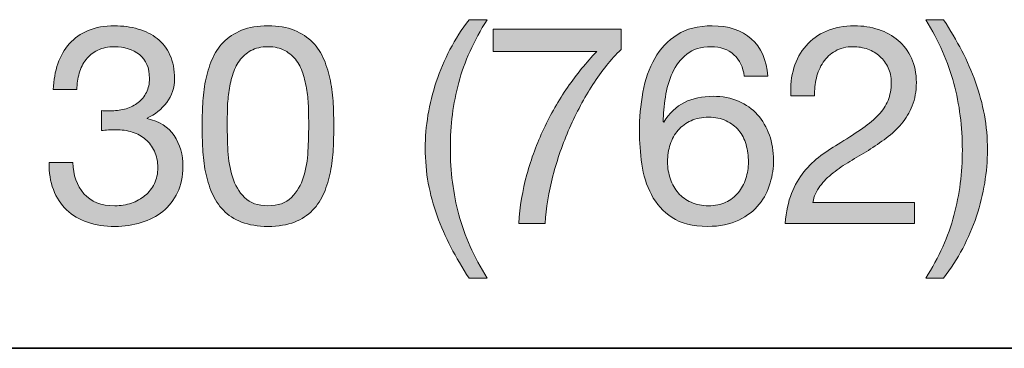
# Model space of a CAD drawing. Units: inches. Extents: x 0.5 to 8, y 0.2 to 10.9.
# Drawn here: x 2 to 2.4, y 9 to 9.1 of the extents above; entities that cross this region are included whole.
import ezdxf

# ---------------------------------------------------------------- set-up
doc = ezdxf.new("R2010")
doc.units = ezdxf.units.IN
doc.header["$MEASUREMENT"] = 0
doc.layers.add('Layer 1', color=7, linetype='Continuous')

# ---------------------------------------------------------------- blocks, each defined once
blk = doc.blocks.new('block 28')
at = {"layer": 'Layer 1'}
h = blk.add_hatch(color=250, dxfattribs=at)
h.dxf.hatch_style = 2
edge = h.paths.add_edge_path()
edge.add_spline(control_points=[(2.19866, 9.01592), (2.19637, 9.02028), (2.19442, 9.02471), (2.19281, 9.0292), (2.1912, 9.03368), (2.18995, 9.03828), (2.18909, 9.04301), (2.18823, 9.04773), (2.18779, 9.05269), (2.18779, 9.05788), (2.18779, 9.06717), (2.18934, 9.07654), (2.19246, 9.08598), (2.19556, 9.09543), (2.20019, 9.1042), (2.20633, 9.1123), (2.20633, 9.1123), (2.214, 9.1123), (2.214, 9.1123), (2.20833, 9.10333), (2.20432, 9.09444), (2.20196, 9.08563), (2.1996, 9.07681), (2.19842, 9.06757), (2.19842, 9.05788), (2.19842, 9.04797), (2.19962, 9.03856), (2.20202, 9.02967), (2.20442, 9.02077), (2.20841, 9.0118), (2.214, 9.00275), (2.214, 9.00275), (2.20633, 9.00275), (2.20633, 9.00275), (2.20349, 9.00716), (2.20093, 9.01155), (2.19866, 9.01592)], knot_values=[0, 0, 0, 0, 1, 1, 1, 2, 2, 2, 3, 3, 3, 4, 4, 4, 5, 5, 5, 6, 6, 6, 7, 7, 7, 8, 8, 8, 9, 9, 9, 10, 10, 10, 11, 11, 11, 12, 12, 12, 12], degree=3, periodic=1)
h = blk.add_hatch(color=250, dxfattribs=at)
h.dxf.hatch_style = 2
edge = h.paths.add_edge_path()
edge.add_spline(control_points=[(2.41163, 9.02937), (2.41399, 9.03823), (2.41517, 9.04745), (2.41517, 9.05705), (2.41517, 9.06698), (2.41397, 9.0764), (2.41157, 9.08533), (2.40917, 9.09427), (2.40521, 9.10326), (2.3997, 9.1123), (2.3997, 9.1123), (2.40725, 9.1123), (2.40725, 9.1123), (2.41009, 9.1079), (2.41265, 9.10351), (2.41493, 9.09914), (2.41721, 9.09477), (2.41916, 9.09033), (2.42078, 9.0858), (2.42238, 9.08128), (2.42362, 9.07665), (2.42449, 9.07193), (2.42536, 9.06721), (2.42579, 9.06225), (2.42579, 9.05705), (2.42579, 9.04777), (2.42424, 9.03843), (2.42113, 9.02902), (2.41802, 9.01961), (2.4134, 9.01086), (2.40725, 9.00275), (2.40725, 9.00275), (2.3997, 9.00275), (2.3997, 9.00275), (2.40529, 9.01164), (2.40926, 9.02052), (2.41163, 9.02937)], knot_values=[0, 0, 0, 0, 1, 1, 1, 2, 2, 2, 3, 3, 3, 4, 4, 4, 5, 5, 5, 6, 6, 6, 7, 7, 7, 8, 8, 8, 9, 9, 9, 10, 10, 10, 11, 11, 11, 12, 12, 12, 12], degree=3, periodic=1)
h = blk.add_hatch(color=250, dxfattribs=at)
h.dxf.hatch_style = 2
edge = h.paths.add_edge_path()
edge.add_spline(control_points=[(2.0518, 9.0737), (2.05219, 9.0737), (2.05258, 9.0737), (2.05298, 9.0737), (2.05298, 9.0737), (2.0551, 9.0737), (2.0551, 9.0737), (2.05722, 9.0737), (2.05925, 9.07399), (2.06118, 9.07458), (2.06311, 9.07517), (2.0648, 9.07604), (2.06626, 9.07718), (2.06772, 9.07832), (2.06887, 9.07976), (2.06974, 9.0815), (2.0706, 9.08322), (2.07104, 9.08519), (2.07104, 9.0874), (2.07104, 9.09189), (2.06962, 9.09525), (2.06679, 9.09749), (2.06396, 9.09973), (2.06041, 9.10086), (2.05617, 9.10086), (2.05349, 9.10086), (2.05115, 9.10036), (2.04914, 9.09938), (2.04713, 9.0984), (2.04548, 9.09708), (2.04418, 9.09543), (2.04288, 9.09377), (2.04192, 9.09184), (2.04129, 9.08964), (2.04066, 9.08744), (2.04034, 9.08511), (2.04034, 9.08268), (2.04034, 9.08268), (2.03031, 9.08268), (2.03031, 9.08268), (2.03046, 9.08669), (2.03111, 9.09035), (2.03226, 9.09366), (2.0334, 9.09696), (2.03503, 9.09979), (2.03716, 9.10215), (2.03928, 9.10451), (2.04194, 9.10636), (2.04513, 9.1077), (2.04831, 9.10904), (2.05199, 9.10971), (2.05617, 9.10971), (2.05978, 9.10971), (2.06315, 9.10925), (2.06626, 9.10835), (2.06936, 9.10745), (2.07206, 9.10609), (2.07435, 9.10428), (2.07663, 9.10246), (2.07842, 9.10015), (2.07972, 9.09731), (2.08101, 9.09448), (2.08167, 9.09113), (2.08167, 9.08728), (2.08167, 9.0835), (2.08056, 9.08015), (2.07836, 9.07724), (2.07615, 9.07433), (2.0734, 9.07213), (2.0701, 9.07063), (2.0701, 9.07063), (2.0701, 9.07039), (2.0701, 9.07039), (2.07521, 9.0693), (2.07901, 9.06689), (2.08149, 9.0632), (2.08396, 9.0595), (2.08521, 9.05513), (2.08521, 9.05009), (2.08521, 9.04592), (2.08444, 9.04224), (2.08291, 9.03906), (2.08137, 9.03587), (2.07931, 9.03321), (2.07671, 9.03109), (2.07411, 9.02896), (2.07106, 9.02736), (2.06756, 9.02631), (2.06405, 9.02524), (2.06034, 9.02471), (2.0564, 9.02471), (2.05215, 9.02471), (2.04829, 9.0253), (2.04483, 9.02648), (2.04137, 9.02766), (2.03842, 9.02941), (2.03598, 9.03173), (2.03354, 9.03405), (2.03167, 9.03691), (2.03037, 9.04029), (2.02907, 9.04367), (2.02846, 9.04753), (2.02854, 9.05186), (2.02854, 9.05186), (2.03857, 9.05186), (2.03857, 9.05186), (2.03873, 9.04643), (2.0403, 9.04201), (2.04329, 9.03858), (2.04628, 9.03516), (2.05065, 9.03345), (2.0564, 9.03345), (2.05884, 9.03345), (2.06116, 9.03382), (2.06337, 9.03457), (2.06557, 9.03531), (2.0675, 9.03638), (2.06915, 9.03775), (2.0708, 9.03913), (2.07212, 9.04083), (2.07311, 9.04283), (2.07409, 9.04484), (2.07458, 9.0471), (2.07458, 9.04962), (2.07458, 9.05222), (2.07411, 9.05452), (2.07316, 9.05653), (2.07222, 9.05853), (2.07096, 9.06022), (2.06938, 9.0616), (2.06781, 9.06297), (2.06595, 9.064), (2.06378, 9.06467), (2.06161, 9.06534), (2.05927, 9.06567), (2.05676, 9.06567), (2.05463, 9.06567), (2.05262, 9.06556), (2.05073, 9.06532), (2.05073, 9.06532), (2.05073, 9.07382), (2.05073, 9.07382), (2.05113, 9.07374), (2.05148, 9.0737), (2.0518, 9.0737)], knot_values=[0, 0, 0, 0, 1, 1, 1, 2, 2, 2, 3, 3, 3, 4, 4, 4, 5, 5, 5, 6, 6, 6, 7, 7, 7, 8, 8, 8, 9, 9, 9, 10, 10, 10, 11, 11, 11, 12, 12, 12, 13, 13, 13, 14, 14, 14, 15, 15, 15, 16, 16, 16, 17, 17, 17, 18, 18, 18, 19, 19, 19, 20, 20, 20, 21, 21, 21, 22, 22, 22, 23, 23, 23, 24, 24, 24, 25, 25, 25, 26, 26, 26, 27, 27, 27, 28, 28, 28, 29, 29, 29, 30, 30, 30, 31, 31, 31, 32, 32, 32, 33, 33, 33, 34, 34, 34, 35, 35, 35, 36, 36, 36, 37, 37, 37, 38, 38, 38, 39, 39, 39, 40, 40, 40, 41, 41, 41, 42, 42, 42, 43, 43, 43, 44, 44, 44, 45, 45, 45, 46, 46, 46, 47, 47, 47, 48, 48, 48, 48], degree=3, periodic=1)
h = blk.add_hatch(color=250, dxfattribs=at)
h.dxf.hatch_style = 2
edge = h.paths.add_edge_path()
edge.add_spline(control_points=[(2.09359, 9.07665), (2.09374, 9.07996), (2.09414, 9.08318), (2.09477, 9.08633), (2.0954, 9.08948), (2.0963, 9.09248), (2.09748, 9.0953), (2.09866, 9.09814), (2.10027, 9.10062), (2.10232, 9.10274), (2.10437, 9.10487), (2.10695, 9.10656), (2.11005, 9.10782), (2.11317, 9.10908), (2.11688, 9.10971), (2.12121, 9.10971), (2.12554, 9.10971), (2.12926, 9.10908), (2.13236, 9.10782), (2.13548, 9.10656), (2.13805, 9.10487), (2.1401, 9.10274), (2.14214, 9.10062), (2.14376, 9.09814), (2.14494, 9.0953), (2.14612, 9.09248), (2.14703, 9.08948), (2.14766, 9.08633), (2.14829, 9.08318), (2.14868, 9.07996), (2.14884, 9.07665), (2.14899, 9.07335), (2.14907, 9.07016), (2.14907, 9.06709), (2.14907, 9.06402), (2.14899, 9.06083), (2.14884, 9.05753), (2.14868, 9.05423), (2.14829, 9.051), (2.14766, 9.04784), (2.14703, 9.0447), (2.14612, 9.04173), (2.14494, 9.03893), (2.14376, 9.03614), (2.14214, 9.03368), (2.1401, 9.03156), (2.13805, 9.02943), (2.1355, 9.02776), (2.13243, 9.02654), (2.12936, 9.02532), (2.12562, 9.02471), (2.12121, 9.02471), (2.11688, 9.02471), (2.11317, 9.02532), (2.11005, 9.02654), (2.10695, 9.02776), (2.10437, 9.02943), (2.10232, 9.03156), (2.10027, 9.03368), (2.09866, 9.03614), (2.09748, 9.03893), (2.0963, 9.04173), (2.0954, 9.0447), (2.09477, 9.04784), (2.09414, 9.051), (2.09374, 9.05423), (2.09359, 9.05753), (2.09343, 9.06083), (2.09335, 9.06402), (2.09335, 9.06709), (2.09335, 9.07016), (2.09343, 9.07335), (2.09359, 9.07665)], knot_values=[0, 0, 0, 0, 1, 1, 1, 2, 2, 2, 3, 3, 3, 4, 4, 4, 5, 5, 5, 6, 6, 6, 7, 7, 7, 8, 8, 8, 9, 9, 9, 10, 10, 10, 11, 11, 11, 12, 12, 12, 13, 13, 13, 14, 14, 14, 15, 15, 15, 16, 16, 16, 17, 17, 17, 18, 18, 18, 19, 19, 19, 20, 20, 20, 21, 21, 21, 22, 22, 22, 23, 23, 23, 24, 24, 24, 24], degree=3, periodic=1)
edge = h.paths.add_edge_path()
edge.add_spline(control_points=[(2.10427, 9.05664), (2.10447, 9.05275), (2.1051, 9.04909), (2.10616, 9.04566), (2.10723, 9.04224), (2.10893, 9.03935), (2.11129, 9.03699), (2.11365, 9.03463), (2.11696, 9.03345), (2.12121, 9.03345), (2.12546, 9.03345), (2.12877, 9.03463), (2.13113, 9.03699), (2.13349, 9.03935), (2.1352, 9.04224), (2.13626, 9.04566), (2.13733, 9.04909), (2.13795, 9.05275), (2.13815, 9.05664), (2.13835, 9.06054), (2.13845, 9.06406), (2.13845, 9.06721), (2.13845, 9.06925), (2.13843, 9.07152), (2.13839, 9.07399), (2.13835, 9.07648), (2.13815, 9.07895), (2.1378, 9.08143), (2.13744, 9.08392), (2.13693, 9.08633), (2.13626, 9.0887), (2.13559, 9.09106), (2.13461, 9.09312), (2.13331, 9.0949), (2.13201, 9.09667), (2.13038, 9.0981), (2.12841, 9.0992), (2.12644, 9.1003), (2.12404, 9.10086), (2.12121, 9.10086), (2.11838, 9.10086), (2.11597, 9.1003), (2.11401, 9.0992), (2.11204, 9.0981), (2.11041, 9.09667), (2.10911, 9.0949), (2.10782, 9.09312), (2.10683, 9.09106), (2.10616, 9.0887), (2.10549, 9.08633), (2.10498, 9.08392), (2.10463, 9.08143), (2.10427, 9.07895), (2.10407, 9.07648), (2.10404, 9.07399), (2.104, 9.07152), (2.10398, 9.06925), (2.10398, 9.06721), (2.10398, 9.06406), (2.10407, 9.06054), (2.10427, 9.05664)], knot_values=[0, 0, 0, 0, 1, 1, 1, 2, 2, 2, 3, 3, 3, 4, 4, 4, 5, 5, 5, 6, 6, 6, 7, 7, 7, 8, 8, 8, 9, 9, 9, 10, 10, 10, 11, 11, 11, 12, 12, 12, 13, 13, 13, 14, 14, 14, 15, 15, 15, 16, 16, 16, 17, 17, 17, 18, 18, 18, 19, 19, 19, 20, 20, 20, 20], degree=3, periodic=1)
h = blk.add_hatch(color=250, dxfattribs=at)
h.dxf.hatch_style = 2
edge = h.paths.add_edge_path()
edge.add_spline(control_points=[(2.25874, 9.0848), (2.25505, 9.07905), (2.25176, 9.07292), (2.24889, 9.06639), (2.24601, 9.05985), (2.24367, 9.05312), (2.24186, 9.0462), (2.24005, 9.03927), (2.23895, 9.03254), (2.23856, 9.02601), (2.23856, 9.02601), (2.22734, 9.02601), (2.22734, 9.02601), (2.22782, 9.03309), (2.22898, 9.04), (2.23082, 9.04673), (2.23267, 9.05345), (2.23505, 9.05991), (2.23797, 9.06609), (2.24088, 9.07227), (2.24424, 9.07811), (2.24806, 9.08362), (2.25188, 9.08912), (2.25599, 9.0942), (2.2604, 9.09885), (2.2604, 9.09885), (2.21648, 9.09885), (2.21648, 9.09885), (2.21648, 9.09885), (2.21648, 9.10829), (2.21648, 9.10829), (2.21648, 9.10829), (2.27067, 9.10829), (2.27067, 9.10829), (2.27067, 9.10829), (2.27067, 9.09968), (2.27067, 9.09968), (2.26642, 9.0955), (2.26244, 9.09054), (2.25874, 9.0848)], knot_values=[0, 0, 0, 0, 1, 1, 1, 2, 2, 2, 3, 3, 3, 4, 4, 4, 5, 5, 5, 6, 6, 6, 7, 7, 7, 8, 8, 8, 9, 9, 9, 10, 10, 10, 11, 11, 11, 12, 12, 12, 13, 13, 13, 13], degree=3, periodic=1)
h = blk.add_hatch(color=250, dxfattribs=at)
h.dxf.hatch_style = 2
edge = h.paths.add_edge_path()
edge.add_spline(control_points=[(2.31848, 9.09743), (2.31604, 9.09971), (2.31281, 9.10086), (2.3088, 9.10086), (2.30455, 9.10086), (2.30113, 9.09981), (2.29853, 9.09772), (2.29593, 9.09564), (2.2939, 9.093), (2.29245, 9.08982), (2.29099, 9.08663), (2.28999, 9.08318), (2.28944, 9.07949), (2.28889, 9.07579), (2.28857, 9.07233), (2.28849, 9.0691), (2.28849, 9.0691), (2.28873, 9.06886), (2.28873, 9.06886), (2.29109, 9.07272), (2.29402, 9.07551), (2.29753, 9.07724), (2.30103, 9.07897), (2.30506, 9.07984), (2.30962, 9.07984), (2.31364, 9.07984), (2.31724, 9.07915), (2.32043, 9.07777), (2.32362, 9.0764), (2.32629, 9.07449), (2.32846, 9.07205), (2.33062, 9.06961), (2.3323, 9.06674), (2.33348, 9.06343), (2.33466, 9.06013), (2.33525, 9.05655), (2.33525, 9.05269), (2.33525, 9.04962), (2.33477, 9.04643), (2.33383, 9.04312), (2.33289, 9.03982), (2.33133, 9.03681), (2.32916, 9.03409), (2.327, 9.03138), (2.32412, 9.02913), (2.32054, 9.02736), (2.31696, 9.02559), (2.31253, 9.02471), (2.30726, 9.02471), (2.30105, 9.02471), (2.29605, 9.02597), (2.29227, 9.02849), (2.28849, 9.03101), (2.28558, 9.03423), (2.28354, 9.03817), (2.28149, 9.0421), (2.28013, 9.04643), (2.27946, 9.05115), (2.2788, 9.05587), (2.27846, 9.06044), (2.27846, 9.06485), (2.27846, 9.07059), (2.27895, 9.07616), (2.27993, 9.08155), (2.28092, 9.08694), (2.28259, 9.09172), (2.28495, 9.0959), (2.28731, 9.10007), (2.29046, 9.10341), (2.2944, 9.10593), (2.29833, 9.10845), (2.30329, 9.10971), (2.30927, 9.10971), (2.3162, 9.10971), (2.32171, 9.10788), (2.3258, 9.10422), (2.32989, 9.10056), (2.33226, 9.09527), (2.33289, 9.08834), (2.33289, 9.08834), (2.32285, 9.08834), (2.32285, 9.08834), (2.32237, 9.09212), (2.32092, 9.09515), (2.31848, 9.09743)], knot_values=[0, 0, 0, 0, 1, 1, 1, 2, 2, 2, 3, 3, 3, 4, 4, 4, 5, 5, 5, 6, 6, 6, 7, 7, 7, 8, 8, 8, 9, 9, 9, 10, 10, 10, 11, 11, 11, 12, 12, 12, 13, 13, 13, 14, 14, 14, 15, 15, 15, 16, 16, 16, 17, 17, 17, 18, 18, 18, 19, 19, 19, 20, 20, 20, 21, 21, 21, 22, 22, 22, 23, 23, 23, 24, 24, 24, 25, 25, 25, 26, 26, 26, 27, 27, 27, 28, 28, 28, 28], degree=3, periodic=1)
edge = h.paths.add_edge_path()
edge.add_spline(control_points=[(2.3003, 9.06951), (2.29818, 9.06853), (2.29637, 9.06719), (2.29487, 9.0655), (2.29338, 9.0638), (2.29225, 9.06179), (2.2915, 9.05948), (2.29076, 9.05716), (2.29038, 9.05469), (2.29038, 9.0521), (2.29038, 9.0495), (2.29078, 9.04706), (2.29156, 9.04478), (2.29235, 9.04249), (2.29347, 9.04053), (2.29493, 9.03887), (2.29639, 9.03722), (2.29819, 9.0359), (2.30036, 9.03492), (2.30252, 9.03394), (2.30498, 9.03345), (2.30774, 9.03345), (2.31049, 9.03345), (2.31291, 9.03394), (2.315, 9.03492), (2.31708, 9.0359), (2.31883, 9.03726), (2.32025, 9.03899), (2.32167, 9.04072), (2.32275, 9.04271), (2.3235, 9.04496), (2.32425, 9.0472), (2.32462, 9.04954), (2.32462, 9.05198), (2.32462, 9.05458), (2.32429, 9.05703), (2.32362, 9.05936), (2.32294, 9.06168), (2.32191, 9.06369), (2.32049, 9.06538), (2.31907, 9.06707), (2.3173, 9.06843), (2.31517, 9.06945), (2.31305, 9.07048), (2.31057, 9.07098), (2.30774, 9.07098), (2.3049, 9.07098), (2.30242, 9.0705), (2.3003, 9.06951)], knot_values=[0, 0, 0, 0, 1, 1, 1, 2, 2, 2, 3, 3, 3, 4, 4, 4, 5, 5, 5, 6, 6, 6, 7, 7, 7, 8, 8, 8, 9, 9, 9, 10, 10, 10, 11, 11, 11, 12, 12, 12, 13, 13, 13, 14, 14, 14, 15, 15, 15, 16, 16, 16, 16], degree=3, periodic=1)
h = blk.add_hatch(color=250, dxfattribs=at)
h.dxf.hatch_style = 2
edge = h.paths.add_edge_path()
edge.add_spline(control_points=[(2.34386, 9.09189), (2.34496, 9.0955), (2.34667, 9.09863), (2.349, 9.10127), (2.35132, 9.1039), (2.35421, 9.10597), (2.35767, 9.10747), (2.36114, 9.10896), (2.36507, 9.10971), (2.36948, 9.10971), (2.3731, 9.10971), (2.37651, 9.10918), (2.37969, 9.10811), (2.38288, 9.10706), (2.38565, 9.10552), (2.38801, 9.10351), (2.39037, 9.1015), (2.39225, 9.09901), (2.39362, 9.09602), (2.395, 9.09302), (2.39569, 9.08956), (2.39569, 9.08563), (2.39569, 9.08192), (2.39511, 9.07866), (2.39398, 9.07583), (2.39284, 9.07299), (2.39132, 9.07045), (2.38943, 9.06821), (2.38754, 9.06597), (2.38538, 9.06394), (2.38293, 9.06213), (2.3805, 9.06032), (2.37798, 9.05859), (2.37538, 9.05694), (2.37278, 9.05537), (2.37019, 9.05381), (2.36759, 9.05227), (2.36499, 9.05074), (2.36261, 9.04911), (2.36045, 9.04738), (2.35828, 9.04564), (2.35643, 9.04378), (2.3549, 9.04177), (2.35337, 9.03976), (2.35236, 9.03746), (2.35189, 9.03486), (2.35189, 9.03486), (2.39486, 9.03486), (2.39486, 9.03486), (2.39486, 9.03486), (2.39486, 9.02601), (2.39486, 9.02601), (2.39486, 9.02601), (2.3402, 9.02601), (2.3402, 9.02601), (2.3406, 9.03097), (2.34148, 9.0352), (2.34285, 9.0387), (2.34423, 9.0422), (2.34599, 9.04525), (2.34811, 9.04784), (2.35023, 9.05044), (2.35263, 9.05273), (2.35531, 9.05469), (2.35798, 9.05666), (2.36078, 9.05851), (2.36369, 9.06024), (2.36723, 9.06245), (2.37035, 9.06447), (2.37302, 9.06632), (2.3757, 9.06817), (2.37792, 9.07004), (2.37969, 9.07193), (2.38146, 9.07382), (2.3828, 9.07587), (2.38371, 9.07807), (2.38461, 9.08027), (2.38506, 9.08283), (2.38506, 9.08574), (2.38506, 9.08803), (2.38463, 9.09009), (2.38376, 9.09194), (2.3829, 9.09379), (2.38173, 9.09538), (2.38028, 9.09672), (2.37882, 9.09806), (2.37712, 9.09909), (2.37515, 9.09979), (2.37318, 9.1005), (2.37109, 9.10086), (2.36889, 9.10086), (2.36597, 9.10086), (2.36348, 9.10025), (2.3614, 9.09903), (2.35931, 9.09781), (2.35759, 9.09621), (2.35626, 9.09425), (2.35492, 9.09228), (2.35396, 9.09005), (2.35337, 9.08757), (2.35278, 9.0851), (2.35252, 9.08259), (2.3526, 9.08008), (2.3526, 9.08008), (2.34256, 9.08008), (2.34256, 9.08008), (2.34233, 9.08433), (2.34276, 9.08826), (2.34386, 9.09189)], knot_values=[0, 0, 0, 0, 1, 1, 1, 2, 2, 2, 3, 3, 3, 4, 4, 4, 5, 5, 5, 6, 6, 6, 7, 7, 7, 8, 8, 8, 9, 9, 9, 10, 10, 10, 11, 11, 11, 12, 12, 12, 13, 13, 13, 14, 14, 14, 15, 15, 15, 16, 16, 16, 17, 17, 17, 18, 18, 18, 19, 19, 19, 20, 20, 20, 21, 21, 21, 22, 22, 22, 23, 23, 23, 24, 24, 24, 25, 25, 25, 26, 26, 26, 27, 27, 27, 28, 28, 28, 29, 29, 29, 30, 30, 30, 31, 31, 31, 32, 32, 32, 33, 33, 33, 34, 34, 34, 35, 35, 35, 36, 36, 36, 36], degree=3, periodic=1)
at = {"layer": 'Layer 1', "lineweight": 0}
for points, knots in [([(2.19866, 9.01592), (2.19637, 9.02028), (2.19442, 9.02471), (2.19281, 9.0292), (2.1912, 9.03368), (2.18995, 9.03828), (2.18909, 9.04301), (2.18823, 9.04773), (2.18779, 9.05269), (2.18779, 9.05788), (2.18779, 9.06717), (2.18934, 9.07654), (2.19246, 9.08598), (2.19556, 9.09543), (2.20019, 9.1042), (2.20633, 9.1123), (2.20633, 9.1123), (2.214, 9.1123), (2.214, 9.1123), (2.20833, 9.10333), (2.20432, 9.09444), (2.20196, 9.08563), (2.1996, 9.07681), (2.19842, 9.06757), (2.19842, 9.05788), (2.19842, 9.04797), (2.19962, 9.03856), (2.20202, 9.02967), (2.20442, 9.02077), (2.20841, 9.0118), (2.214, 9.00275), (2.214, 9.00275), (2.20633, 9.00275), (2.20633, 9.00275), (2.20349, 9.00716), (2.20093, 9.01155), (2.19866, 9.01592)], [0, 0, 0, 0, 1, 1, 1, 2, 2, 2, 3, 3, 3, 4, 4, 4, 5, 5, 5, 6, 6, 6, 7, 7, 7, 8, 8, 8, 9, 9, 9, 10, 10, 10, 11, 11, 11, 12, 12, 12, 12]), ([(2.41163, 9.02937), (2.41399, 9.03823), (2.41517, 9.04745), (2.41517, 9.05705), (2.41517, 9.06698), (2.41397, 9.0764), (2.41157, 9.08533), (2.40917, 9.09427), (2.40521, 9.10326), (2.3997, 9.1123), (2.3997, 9.1123), (2.40725, 9.1123), (2.40725, 9.1123), (2.41009, 9.1079), (2.41265, 9.10351), (2.41493, 9.09914), (2.41721, 9.09477), (2.41916, 9.09033), (2.42078, 9.0858), (2.42238, 9.08128), (2.42362, 9.07665), (2.42449, 9.07193), (2.42536, 9.06721), (2.42579, 9.06225), (2.42579, 9.05705), (2.42579, 9.04777), (2.42424, 9.03843), (2.42113, 9.02902), (2.41802, 9.01961), (2.4134, 9.01086), (2.40725, 9.00275), (2.40725, 9.00275), (2.3997, 9.00275), (2.3997, 9.00275), (2.40529, 9.01164), (2.40926, 9.02052), (2.41163, 9.02937)], [0, 0, 0, 0, 1, 1, 1, 2, 2, 2, 3, 3, 3, 4, 4, 4, 5, 5, 5, 6, 6, 6, 7, 7, 7, 8, 8, 8, 9, 9, 9, 10, 10, 10, 11, 11, 11, 12, 12, 12, 12]), ([(2.0518, 9.0737), (2.05219, 9.0737), (2.05258, 9.0737), (2.05298, 9.0737), (2.05298, 9.0737), (2.0551, 9.0737), (2.0551, 9.0737), (2.05722, 9.0737), (2.05925, 9.07399), (2.06118, 9.07458), (2.06311, 9.07517), (2.0648, 9.07604), (2.06626, 9.07718), (2.06772, 9.07832), (2.06887, 9.07976), (2.06974, 9.0815), (2.0706, 9.08322), (2.07104, 9.08519), (2.07104, 9.0874), (2.07104, 9.09189), (2.06962, 9.09525), (2.06679, 9.09749), (2.06396, 9.09973), (2.06041, 9.10086), (2.05617, 9.10086), (2.05349, 9.10086), (2.05115, 9.10036), (2.04914, 9.09938), (2.04713, 9.0984), (2.04548, 9.09708), (2.04418, 9.09543), (2.04288, 9.09377), (2.04192, 9.09184), (2.04129, 9.08964), (2.04066, 9.08744), (2.04034, 9.08511), (2.04034, 9.08268), (2.04034, 9.08268), (2.03031, 9.08268), (2.03031, 9.08268), (2.03046, 9.08669), (2.03111, 9.09035), (2.03226, 9.09366), (2.0334, 9.09696), (2.03503, 9.09979), (2.03716, 9.10215), (2.03928, 9.10451), (2.04194, 9.10636), (2.04513, 9.1077), (2.04831, 9.10904), (2.05199, 9.10971), (2.05617, 9.10971), (2.05978, 9.10971), (2.06315, 9.10925), (2.06626, 9.10835), (2.06936, 9.10745), (2.07206, 9.10609), (2.07435, 9.10428), (2.07663, 9.10246), (2.07842, 9.10015), (2.07972, 9.09731), (2.08101, 9.09448), (2.08167, 9.09113), (2.08167, 9.08728), (2.08167, 9.0835), (2.08056, 9.08015), (2.07836, 9.07724), (2.07615, 9.07433), (2.0734, 9.07213), (2.0701, 9.07063), (2.0701, 9.07063), (2.0701, 9.07039), (2.0701, 9.07039), (2.07521, 9.0693), (2.07901, 9.06689), (2.08149, 9.0632), (2.08396, 9.0595), (2.08521, 9.05513), (2.08521, 9.05009), (2.08521, 9.04592), (2.08444, 9.04224), (2.08291, 9.03906), (2.08137, 9.03587), (2.07931, 9.03321), (2.07671, 9.03109), (2.07411, 9.02896), (2.07106, 9.02736), (2.06756, 9.02631), (2.06405, 9.02524), (2.06034, 9.02471), (2.0564, 9.02471), (2.05215, 9.02471), (2.04829, 9.0253), (2.04483, 9.02648), (2.04137, 9.02766), (2.03842, 9.02941), (2.03598, 9.03173), (2.03354, 9.03405), (2.03167, 9.03691), (2.03037, 9.04029), (2.02907, 9.04367), (2.02846, 9.04753), (2.02854, 9.05186), (2.02854, 9.05186), (2.03857, 9.05186), (2.03857, 9.05186), (2.03873, 9.04643), (2.0403, 9.04201), (2.04329, 9.03858), (2.04628, 9.03516), (2.05065, 9.03345), (2.0564, 9.03345), (2.05884, 9.03345), (2.06116, 9.03382), (2.06337, 9.03457), (2.06557, 9.03531), (2.0675, 9.03638), (2.06915, 9.03775), (2.0708, 9.03913), (2.07212, 9.04083), (2.07311, 9.04283), (2.07409, 9.04484), (2.07458, 9.0471), (2.07458, 9.04962), (2.07458, 9.05222), (2.07411, 9.05452), (2.07316, 9.05653), (2.07222, 9.05853), (2.07096, 9.06022), (2.06938, 9.0616), (2.06781, 9.06297), (2.06595, 9.064), (2.06378, 9.06467), (2.06161, 9.06534), (2.05927, 9.06567), (2.05676, 9.06567), (2.05463, 9.06567), (2.05262, 9.06556), (2.05073, 9.06532), (2.05073, 9.06532), (2.05073, 9.07382), (2.05073, 9.07382), (2.05113, 9.07374), (2.05148, 9.0737), (2.0518, 9.0737)], [0, 0, 0, 0, 1, 1, 1, 2, 2, 2, 3, 3, 3, 4, 4, 4, 5, 5, 5, 6, 6, 6, 7, 7, 7, 8, 8, 8, 9, 9, 9, 10, 10, 10, 11, 11, 11, 12, 12, 12, 13, 13, 13, 14, 14, 14, 15, 15, 15, 16, 16, 16, 17, 17, 17, 18, 18, 18, 19, 19, 19, 20, 20, 20, 21, 21, 21, 22, 22, 22, 23, 23, 23, 24, 24, 24, 25, 25, 25, 26, 26, 26, 27, 27, 27, 28, 28, 28, 29, 29, 29, 30, 30, 30, 31, 31, 31, 32, 32, 32, 33, 33, 33, 34, 34, 34, 35, 35, 35, 36, 36, 36, 37, 37, 37, 38, 38, 38, 39, 39, 39, 40, 40, 40, 41, 41, 41, 42, 42, 42, 43, 43, 43, 44, 44, 44, 45, 45, 45, 46, 46, 46, 47, 47, 47, 48, 48, 48, 48]), ([(2.09359, 9.07665), (2.09374, 9.07996), (2.09414, 9.08318), (2.09477, 9.08633), (2.0954, 9.08948), (2.0963, 9.09248), (2.09748, 9.0953), (2.09866, 9.09814), (2.10027, 9.10062), (2.10232, 9.10274), (2.10437, 9.10487), (2.10695, 9.10656), (2.11005, 9.10782), (2.11317, 9.10908), (2.11688, 9.10971), (2.12121, 9.10971), (2.12554, 9.10971), (2.12926, 9.10908), (2.13236, 9.10782), (2.13548, 9.10656), (2.13805, 9.10487), (2.1401, 9.10274), (2.14214, 9.10062), (2.14376, 9.09814), (2.14494, 9.0953), (2.14612, 9.09248), (2.14703, 9.08948), (2.14766, 9.08633), (2.14829, 9.08318), (2.14868, 9.07996), (2.14884, 9.07665), (2.14899, 9.07335), (2.14907, 9.07016), (2.14907, 9.06709), (2.14907, 9.06402), (2.14899, 9.06083), (2.14884, 9.05753), (2.14868, 9.05423), (2.14829, 9.051), (2.14766, 9.04784), (2.14703, 9.0447), (2.14612, 9.04173), (2.14494, 9.03893), (2.14376, 9.03614), (2.14214, 9.03368), (2.1401, 9.03156), (2.13805, 9.02943), (2.1355, 9.02776), (2.13243, 9.02654), (2.12936, 9.02532), (2.12562, 9.02471), (2.12121, 9.02471), (2.11688, 9.02471), (2.11317, 9.02532), (2.11005, 9.02654), (2.10695, 9.02776), (2.10437, 9.02943), (2.10232, 9.03156), (2.10027, 9.03368), (2.09866, 9.03614), (2.09748, 9.03893), (2.0963, 9.04173), (2.0954, 9.0447), (2.09477, 9.04784), (2.09414, 9.051), (2.09374, 9.05423), (2.09359, 9.05753), (2.09343, 9.06083), (2.09335, 9.06402), (2.09335, 9.06709), (2.09335, 9.07016), (2.09343, 9.07335), (2.09359, 9.07665)], [0, 0, 0, 0, 1, 1, 1, 2, 2, 2, 3, 3, 3, 4, 4, 4, 5, 5, 5, 6, 6, 6, 7, 7, 7, 8, 8, 8, 9, 9, 9, 10, 10, 10, 11, 11, 11, 12, 12, 12, 13, 13, 13, 14, 14, 14, 15, 15, 15, 16, 16, 16, 17, 17, 17, 18, 18, 18, 19, 19, 19, 20, 20, 20, 21, 21, 21, 22, 22, 22, 23, 23, 23, 24, 24, 24, 24]), ([(2.25874, 9.0848), (2.25505, 9.07905), (2.25176, 9.07292), (2.24889, 9.06639), (2.24601, 9.05985), (2.24367, 9.05312), (2.24186, 9.0462), (2.24005, 9.03927), (2.23895, 9.03254), (2.23856, 9.02601), (2.23856, 9.02601), (2.22734, 9.02601), (2.22734, 9.02601), (2.22782, 9.03309), (2.22898, 9.04), (2.23082, 9.04673), (2.23267, 9.05345), (2.23505, 9.05991), (2.23797, 9.06609), (2.24088, 9.07227), (2.24424, 9.07811), (2.24806, 9.08362), (2.25188, 9.08912), (2.25599, 9.0942), (2.2604, 9.09885), (2.2604, 9.09885), (2.21648, 9.09885), (2.21648, 9.09885), (2.21648, 9.09885), (2.21648, 9.10829), (2.21648, 9.10829), (2.21648, 9.10829), (2.27067, 9.10829), (2.27067, 9.10829), (2.27067, 9.10829), (2.27067, 9.09968), (2.27067, 9.09968), (2.26642, 9.0955), (2.26244, 9.09054), (2.25874, 9.0848)], [0, 0, 0, 0, 1, 1, 1, 2, 2, 2, 3, 3, 3, 4, 4, 4, 5, 5, 5, 6, 6, 6, 7, 7, 7, 8, 8, 8, 9, 9, 9, 10, 10, 10, 11, 11, 11, 12, 12, 12, 13, 13, 13, 13]), ([(2.31848, 9.09743), (2.31604, 9.09971), (2.31281, 9.10086), (2.3088, 9.10086), (2.30455, 9.10086), (2.30113, 9.09981), (2.29853, 9.09772), (2.29593, 9.09564), (2.2939, 9.093), (2.29245, 9.08982), (2.29099, 9.08663), (2.28999, 9.08318), (2.28944, 9.07949), (2.28889, 9.07579), (2.28857, 9.07233), (2.28849, 9.0691), (2.28849, 9.0691), (2.28873, 9.06886), (2.28873, 9.06886), (2.29109, 9.07272), (2.29402, 9.07551), (2.29753, 9.07724), (2.30103, 9.07897), (2.30506, 9.07984), (2.30962, 9.07984), (2.31364, 9.07984), (2.31724, 9.07915), (2.32043, 9.07777), (2.32362, 9.0764), (2.32629, 9.07449), (2.32846, 9.07205), (2.33062, 9.06961), (2.3323, 9.06674), (2.33348, 9.06343), (2.33466, 9.06013), (2.33525, 9.05655), (2.33525, 9.05269), (2.33525, 9.04962), (2.33477, 9.04643), (2.33383, 9.04312), (2.33289, 9.03982), (2.33133, 9.03681), (2.32916, 9.03409), (2.327, 9.03138), (2.32412, 9.02913), (2.32054, 9.02736), (2.31696, 9.02559), (2.31253, 9.02471), (2.30726, 9.02471), (2.30105, 9.02471), (2.29605, 9.02597), (2.29227, 9.02849), (2.28849, 9.03101), (2.28558, 9.03423), (2.28354, 9.03817), (2.28149, 9.0421), (2.28013, 9.04643), (2.27946, 9.05115), (2.2788, 9.05587), (2.27846, 9.06044), (2.27846, 9.06485), (2.27846, 9.07059), (2.27895, 9.07616), (2.27993, 9.08155), (2.28092, 9.08694), (2.28259, 9.09172), (2.28495, 9.0959), (2.28731, 9.10007), (2.29046, 9.10341), (2.2944, 9.10593), (2.29833, 9.10845), (2.30329, 9.10971), (2.30927, 9.10971), (2.3162, 9.10971), (2.32171, 9.10788), (2.3258, 9.10422), (2.32989, 9.10056), (2.33226, 9.09527), (2.33289, 9.08834), (2.33289, 9.08834), (2.32285, 9.08834), (2.32285, 9.08834), (2.32237, 9.09212), (2.32092, 9.09515), (2.31848, 9.09743)], [0, 0, 0, 0, 1, 1, 1, 2, 2, 2, 3, 3, 3, 4, 4, 4, 5, 5, 5, 6, 6, 6, 7, 7, 7, 8, 8, 8, 9, 9, 9, 10, 10, 10, 11, 11, 11, 12, 12, 12, 13, 13, 13, 14, 14, 14, 15, 15, 15, 16, 16, 16, 17, 17, 17, 18, 18, 18, 19, 19, 19, 20, 20, 20, 21, 21, 21, 22, 22, 22, 23, 23, 23, 24, 24, 24, 25, 25, 25, 26, 26, 26, 27, 27, 27, 28, 28, 28, 28]), ([(2.34386, 9.09189), (2.34496, 9.0955), (2.34667, 9.09863), (2.349, 9.10127), (2.35132, 9.1039), (2.35421, 9.10597), (2.35767, 9.10747), (2.36114, 9.10896), (2.36507, 9.10971), (2.36948, 9.10971), (2.3731, 9.10971), (2.37651, 9.10918), (2.37969, 9.10811), (2.38288, 9.10706), (2.38565, 9.10552), (2.38801, 9.10351), (2.39037, 9.1015), (2.39225, 9.09901), (2.39362, 9.09602), (2.395, 9.09302), (2.39569, 9.08956), (2.39569, 9.08563), (2.39569, 9.08192), (2.39511, 9.07866), (2.39398, 9.07583), (2.39284, 9.07299), (2.39132, 9.07045), (2.38943, 9.06821), (2.38754, 9.06597), (2.38538, 9.06394), (2.38293, 9.06213), (2.3805, 9.06032), (2.37798, 9.05859), (2.37538, 9.05694), (2.37278, 9.05537), (2.37019, 9.05381), (2.36759, 9.05227), (2.36499, 9.05074), (2.36261, 9.04911), (2.36045, 9.04738), (2.35828, 9.04564), (2.35643, 9.04378), (2.3549, 9.04177), (2.35337, 9.03976), (2.35236, 9.03746), (2.35189, 9.03486), (2.35189, 9.03486), (2.39486, 9.03486), (2.39486, 9.03486), (2.39486, 9.03486), (2.39486, 9.02601), (2.39486, 9.02601), (2.39486, 9.02601), (2.3402, 9.02601), (2.3402, 9.02601), (2.3406, 9.03097), (2.34148, 9.0352), (2.34285, 9.0387), (2.34423, 9.0422), (2.34599, 9.04525), (2.34811, 9.04784), (2.35023, 9.05044), (2.35263, 9.05273), (2.35531, 9.05469), (2.35798, 9.05666), (2.36078, 9.05851), (2.36369, 9.06024), (2.36723, 9.06245), (2.37035, 9.06447), (2.37302, 9.06632), (2.3757, 9.06817), (2.37792, 9.07004), (2.37969, 9.07193), (2.38146, 9.07382), (2.3828, 9.07587), (2.38371, 9.07807), (2.38461, 9.08027), (2.38506, 9.08283), (2.38506, 9.08574), (2.38506, 9.08803), (2.38463, 9.09009), (2.38376, 9.09194), (2.3829, 9.09379), (2.38173, 9.09538), (2.38028, 9.09672), (2.37882, 9.09806), (2.37712, 9.09909), (2.37515, 9.09979), (2.37318, 9.1005), (2.37109, 9.10086), (2.36889, 9.10086), (2.36597, 9.10086), (2.36348, 9.10025), (2.3614, 9.09903), (2.35931, 9.09781), (2.35759, 9.09621), (2.35626, 9.09425), (2.35492, 9.09228), (2.35396, 9.09005), (2.35337, 9.08757), (2.35278, 9.0851), (2.35252, 9.08259), (2.3526, 9.08008), (2.3526, 9.08008), (2.34256, 9.08008), (2.34256, 9.08008), (2.34233, 9.08433), (2.34276, 9.08826), (2.34386, 9.09189)], [0, 0, 0, 0, 1, 1, 1, 2, 2, 2, 3, 3, 3, 4, 4, 4, 5, 5, 5, 6, 6, 6, 7, 7, 7, 8, 8, 8, 9, 9, 9, 10, 10, 10, 11, 11, 11, 12, 12, 12, 13, 13, 13, 14, 14, 14, 15, 15, 15, 16, 16, 16, 17, 17, 17, 18, 18, 18, 19, 19, 19, 20, 20, 20, 21, 21, 21, 22, 22, 22, 23, 23, 23, 24, 24, 24, 25, 25, 25, 26, 26, 26, 27, 27, 27, 28, 28, 28, 29, 29, 29, 30, 30, 30, 31, 31, 31, 32, 32, 32, 33, 33, 33, 34, 34, 34, 35, 35, 35, 36, 36, 36, 36]), ([(2.10427, 9.05664), (2.10447, 9.05275), (2.1051, 9.04909), (2.10616, 9.04566), (2.10723, 9.04224), (2.10893, 9.03935), (2.11129, 9.03699), (2.11365, 9.03463), (2.11696, 9.03345), (2.12121, 9.03345), (2.12546, 9.03345), (2.12877, 9.03463), (2.13113, 9.03699), (2.13349, 9.03935), (2.1352, 9.04224), (2.13626, 9.04566), (2.13733, 9.04909), (2.13795, 9.05275), (2.13815, 9.05664), (2.13835, 9.06054), (2.13845, 9.06406), (2.13845, 9.06721), (2.13845, 9.06925), (2.13843, 9.07152), (2.13839, 9.07399), (2.13835, 9.07648), (2.13815, 9.07895), (2.1378, 9.08143), (2.13744, 9.08392), (2.13693, 9.08633), (2.13626, 9.0887), (2.13559, 9.09106), (2.13461, 9.09312), (2.13331, 9.0949), (2.13201, 9.09667), (2.13038, 9.0981), (2.12841, 9.0992), (2.12644, 9.1003), (2.12404, 9.10086), (2.12121, 9.10086), (2.11838, 9.10086), (2.11597, 9.1003), (2.11401, 9.0992), (2.11204, 9.0981), (2.11041, 9.09667), (2.10911, 9.0949), (2.10782, 9.09312), (2.10683, 9.09106), (2.10616, 9.0887), (2.10549, 9.08633), (2.10498, 9.08392), (2.10463, 9.08143), (2.10427, 9.07895), (2.10407, 9.07648), (2.10404, 9.07399), (2.104, 9.07152), (2.10398, 9.06925), (2.10398, 9.06721), (2.10398, 9.06406), (2.10407, 9.06054), (2.10427, 9.05664)], [0, 0, 0, 0, 1, 1, 1, 2, 2, 2, 3, 3, 3, 4, 4, 4, 5, 5, 5, 6, 6, 6, 7, 7, 7, 8, 8, 8, 9, 9, 9, 10, 10, 10, 11, 11, 11, 12, 12, 12, 13, 13, 13, 14, 14, 14, 15, 15, 15, 16, 16, 16, 17, 17, 17, 18, 18, 18, 19, 19, 19, 20, 20, 20, 20]), ([(2.3003, 9.06951), (2.29818, 9.06853), (2.29637, 9.06719), (2.29487, 9.0655), (2.29338, 9.0638), (2.29225, 9.06179), (2.2915, 9.05948), (2.29076, 9.05716), (2.29038, 9.05469), (2.29038, 9.0521), (2.29038, 9.0495), (2.29078, 9.04706), (2.29156, 9.04478), (2.29235, 9.04249), (2.29347, 9.04053), (2.29493, 9.03887), (2.29639, 9.03722), (2.29819, 9.0359), (2.30036, 9.03492), (2.30252, 9.03394), (2.30498, 9.03345), (2.30774, 9.03345), (2.31049, 9.03345), (2.31291, 9.03394), (2.315, 9.03492), (2.31708, 9.0359), (2.31883, 9.03726), (2.32025, 9.03899), (2.32167, 9.04072), (2.32275, 9.04271), (2.3235, 9.04496), (2.32425, 9.0472), (2.32462, 9.04954), (2.32462, 9.05198), (2.32462, 9.05458), (2.32429, 9.05703), (2.32362, 9.05936), (2.32294, 9.06168), (2.32191, 9.06369), (2.32049, 9.06538), (2.31907, 9.06707), (2.3173, 9.06843), (2.31517, 9.06945), (2.31305, 9.07048), (2.31057, 9.07098), (2.30774, 9.07098), (2.3049, 9.07098), (2.30242, 9.0705), (2.3003, 9.06951)], [0, 0, 0, 0, 1, 1, 1, 2, 2, 2, 3, 3, 3, 4, 4, 4, 5, 5, 5, 6, 6, 6, 7, 7, 7, 8, 8, 8, 9, 9, 9, 10, 10, 10, 11, 11, 11, 12, 12, 12, 13, 13, 13, 14, 14, 14, 15, 15, 15, 16, 16, 16, 16])]:
    blk.add_open_spline(points, degree=3, knots=knots, dxfattribs=at)

msp = doc.modelspace()

# ---------------------------------------------------------------- linework, layer by layer
at = {"layer": 'Layer 1', "color": 250, "lineweight": 35}
msp.add_lwpolyline([(0.494, 8.97306), (7.99, 8.97306)], dxfattribs=at)

# ---------------------------------------------------------------- block references
at = {"layer": 'Layer 1'}
msp.add_blockref('block 28', (0, 0), dxfattribs=at)

doc.saveas('drawing.dxf')
